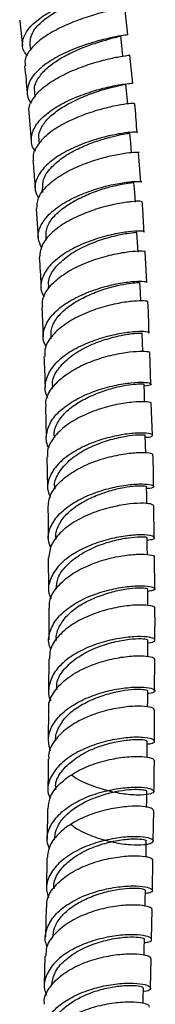
# Model space of a CAD drawing. Units: millimetres. Extents: x 5 to 995, y 5 to 995.
# Drawn here: x 179 to 183, y 121 to 149 of the extents above; entities that cross this region are included whole.
import ezdxf

# ---------------------------------------------------------------- set-up
doc = ezdxf.new("R2010")
doc.units = ezdxf.units.MM

msp = doc.modelspace()

# ---------------------------------------------------------------- linework, layer by layer
at = {"color": 7, "linetype": 'Continuous', "lineweight": 25}
for p, q in [((181.787, 148.708), (181.708, 149.488)), ((179.021, 148.419), (179.035, 148.291)), ((181.926, 147.339), (181.845, 148.138)), ((179.147, 147.09), (179.159, 146.952)), ((178.99, 146.511), (179.056, 145.729)), ((179.273, 145.734), (179.281, 145.633)), ((182.155, 144.554), (182.091, 145.389)), ((179.369, 144.368), (179.377, 144.261)), ((179.201, 143.799), (179.251, 142.98)), ((179.467, 142.981), (179.471, 142.903)), ((182.326, 141.717), (182.278, 142.582)), ((179.536, 141.586), (179.539, 141.523)), ((179.357, 141.027), (179.392, 140.178)), ((179.606, 140.175), (179.608, 140.129)), ((182.435, 138.846), (182.406, 139.731)), ((179.652, 138.764), (179.653, 138.724)), ((182.482, 137.402), (182.453, 138.294)), ((179.463, 138.212), (179.482, 137.344)), ((179.495, 136.796), (179.515, 135.914)), ((179.723, 135.919), (179.723, 135.876)), ((182.532, 134.508), (182.522, 135.407)), ((179.541, 133.942), (179.547, 133.056)), ((182.548, 133.06), (182.538, 133.962)), ((179.551, 132.513), (179.556, 131.625)), ((179.555, 131.084), (179.55, 130.207)), ((182.547, 130.183), (182.551, 131.075)), ((179.546, 129.667), (179.541, 128.794)), ((182.541, 128.758), (182.545, 129.642)), ((179.52, 126.848), (179.508, 125.991)), ((182.507, 125.938), (182.519, 126.803)), ((179.5, 125.453), (179.488, 124.604)), ((182.486, 124.542), (182.499, 125.398)), ((179.476, 124.067), (179.457, 123.23)), ((182.458, 123.157), (182.476, 124.003)), ((179.445, 122.692), (179.427, 121.865)), ((182.429, 121.783), (182.447, 122.618))]:
    msp.add_line(p, q, dxfattribs=at)
at = {"color": 7, "linetype": 'Continuous', "lineweight": 25, "flags": 128}
for points in [[(181.651, 148.118), (181.621, 148.403), (181.591, 148.688)], [(181.788, 146.755), (181.762, 147.039), (181.736, 147.323)], [(181.894, 145.375), (181.872, 145.658), (181.849, 145.94)], [(182.001, 143.981), (181.982, 144.262), (181.963, 144.543)], [(182.079, 142.573), (182.063, 142.853), (182.047, 143.132)], [(182.156, 141.192), (182.145, 141.432), (182.132, 141.71)], [(182.209, 139.774), (182.2, 140.003), (182.19, 140.28)], [(182.264, 138.346), (182.257, 138.566), (182.248, 138.841)], [(182.295, 136.905), (182.29, 137.125), (182.283, 137.399)], [(182.327, 135.467), (182.324, 135.679), (182.319, 135.952)], [(182.34, 134.029), (182.338, 134.235), (182.335, 134.507)], [(182.353, 132.588), (182.353, 132.787), (182.351, 133.059)], [(182.351, 131.154), (182.351, 131.349), (182.351, 131.62)], [(182.349, 129.728), (182.35, 129.912), (182.351, 130.182)], [(182.335, 128.302), (182.336, 128.492), (182.339, 128.762)], [(182.32, 126.891), (182.323, 127.074), (182.326, 127.344)], [(182.303, 125.493), (182.306, 125.672), (182.31, 125.941)], [(182.277, 124.099), (182.28, 124.276), (182.285, 124.545)], [(182.251, 122.718), (182.255, 122.892), (182.26, 123.161)], [(182.218, 121.353), (182.222, 121.518), (182.229, 121.787)]]:
    msp.add_lwpolyline(points, dxfattribs=at)
at = {"color": 7, "linetype": 'Continuous', "lineweight": 25}
for points, knots in [([(178.949, 148.122), (178.918, 148.156), (178.804, 148.281), (178.792, 148.526), (178.922, 148.838), (179.231, 149.142), (179.664, 149.416), (180.169, 149.646), (180.68, 149.826), (181.135, 149.952), (181.468, 150.025), (181.647, 150.056), (181.628, 150.058), (181.62, 150.059)], [0, 0, 0, 0, 0.037935, 0.138017, 0.237888, 0.337688, 0.437348, 0.536785, 0.636057, 0.735323, 0.834569, 0.933732, 1, 1, 1, 1]), ([(179.028, 148.419), (179.03, 148.518), (179.035, 148.723), (179.265, 149.016), (179.595, 149.271), (179.958, 149.48), (180.348, 149.66), (180.726, 149.802), (181.04, 149.902), (181.177, 149.942), (181.239, 149.96)], [0, 0, 0, 0, 0.142121, 0.295608, 0.416341, 0.537337, 0.65805, 0.77868, 0.899276, 1, 1, 1, 1]), ([(181.686, 149.486), (181.695, 149.485), (181.718, 149.484), (181.548, 149.455), (181.22, 149.385), (180.767, 149.261), (180.255, 149.084), (179.748, 148.855), (179.307, 148.583), (179.003, 148.283), (178.856, 148.025), (178.886, 147.88), (178.895, 147.835)], [0, 0, 0, 0, 0.06904, 0.179414, 0.28972, 0.399971, 0.510242, 0.620383, 0.730318, 0.840203, 0.950112, 1, 1, 1, 1]), ([(178.731, 149.138), (178.733, 149.124), (178.764, 148.878), (178.787, 148.633), (178.81, 148.402)], [0, 0, 0, 0, 0.054179, 1, 1, 1, 1]), ([(181.789, 148.709), (181.785, 148.709), (181.776, 148.71), (181.54, 148.677), (181.165, 148.599), (180.684, 148.468), (180.166, 148.278), (179.672, 148.034), (179.269, 147.747), (179, 147.433), (178.925, 147.112), (178.956, 146.888), (179.055, 146.789), (179.063, 146.781)], [0, 0, 0, 0, 0.092163, 0.192015, 0.291898, 0.391723, 0.491478, 0.591353, 0.691361, 0.791437, 0.891595, 0.991996, 1, 1, 1, 1]), ([(179.164, 147.092), (179.156, 147.124), (179.127, 147.247), (179.235, 147.471), (179.457, 147.743), (179.787, 147.996), (180.188, 148.214), (180.609, 148.388), (181.001, 148.52), (181.332, 148.613), (181.531, 148.664), (181.611, 148.683), (181.589, 148.688), (181.587, 148.688)], [0, 0, 0, 0, 0.037424, 0.143775, 0.250335, 0.356581, 0.46271, 0.568828, 0.675178, 0.781233, 0.887382, 0.993729, 1, 1, 1, 1]), ([(179.006, 146.513), (179.003, 146.523), (178.965, 146.636), (179.068, 146.866), (179.318, 147.178), (179.728, 147.465), (180.221, 147.709), (180.741, 147.899), (181.223, 148.03), (181.599, 148.107), (181.835, 148.14), (181.843, 148.139), (181.847, 148.138)], [0, 0, 0, 0, 0.010863, 0.12187, 0.2328, 0.343625, 0.454536, 0.565589, 0.676697, 0.787812, 0.8991, 1, 1, 1, 1]), ([(178.87, 147.832), (178.884, 147.707), (178.913, 147.453), (178.932, 147.201), (178.942, 147.074)], [0, 0, 0, 0, 0.492591, 1, 1, 1, 1]), ([(179.176, 145.43), (179.166, 145.441), (179.066, 145.55), (179.043, 145.786), (179.136, 146.117), (179.419, 146.44), (179.836, 146.728), (180.339, 146.965), (180.86, 147.146), (181.337, 147.266), (181.702, 147.329), (181.92, 147.347), (181.92, 147.341), (181.92, 147.338)], [0, 0, 0, 0, 0.011703, 0.112879, 0.213852, 0.314734, 0.415545, 0.516178, 0.616606, 0.717027, 0.817456, 0.917814, 1, 1, 1, 1]), ([(179.285, 145.735), (179.28, 145.758), (179.255, 145.87), (179.327, 146.076), (179.506, 146.341), (179.803, 146.585), (180.183, 146.812), (180.625, 147.011), (181.09, 147.167), (181.463, 147.262), (181.705, 147.309), (181.712, 147.317), (181.715, 147.321)], [0, 0, 0, 0, 0.026348, 0.125859, 0.22511, 0.324245, 0.423554, 0.540314, 0.656865, 0.782733, 0.908899, 1, 1, 1, 1]), ([(181.968, 146.77), (181.971, 146.773), (181.978, 146.78), (181.771, 146.765), (181.413, 146.705), (180.94, 146.589), (180.418, 146.412), (179.912, 146.177), (179.484, 145.892), (179.206, 145.574), (179.085, 145.323), (179.12, 145.191), (179.126, 145.166)], [0, 0, 0, 0, 0.085019, 0.196312, 0.30751, 0.4187, 0.529902, 0.640971, 0.751863, 0.862783, 0.97372, 1, 1, 1, 1]), ([(182.048, 145.954), (182.033, 146.189), (182.015, 146.46), (181.987, 146.735), (181.983, 146.772)], [0, 0, 0, 0, 0.866483, 1, 1, 1, 1]), ([(182.047, 145.954), (182.05, 145.955), (182.088, 145.963), (181.985, 145.969), (181.733, 145.948), (181.32, 145.877), (180.822, 145.747), (180.297, 145.552), (179.813, 145.297), (179.427, 144.995), (179.198, 144.663), (179.133, 144.353), (179.226, 144.171), (179.263, 144.097)], [0, 0, 0, 0, 0.010253, 0.112355, 0.214461, 0.316586, 0.418625, 0.520624, 0.622783, 0.725043, 0.827331, 0.92974, 1, 1, 1, 1]), ([(179.387, 144.368), (179.385, 144.452), (179.38, 144.648), (179.59, 144.95), (179.929, 145.25), (180.359, 145.496), (180.802, 145.676), (181.204, 145.802), (181.548, 145.886), (181.771, 145.927), (181.863, 145.938), (181.842, 145.939), (181.839, 145.939)], [0, 0, 0, 0, 0.090929, 0.210456, 0.329979, 0.449164, 0.55517, 0.66147, 0.767539, 0.87362, 0.979801, 1, 1, 1, 1]), ([(179.218, 143.799), (179.222, 143.898), (179.23, 144.11), (179.466, 144.429), (179.846, 144.731), (180.332, 144.986), (180.858, 145.182), (181.358, 145.312), (181.773, 145.383), (182.027, 145.405), (182.132, 145.398), (182.095, 145.39), (182.092, 145.389)], [0, 0, 0, 0, 0.09668, 0.208154, 0.319521, 0.430896, 0.542422, 0.654011, 0.765557, 0.87722, 0.989016, 1, 1, 1, 1]), ([(179.103, 145.163), (179.123, 144.953), (179.148, 144.682), (179.164, 144.416), (179.167, 144.356)], [0, 0, 0, 0, 0.776352, 1, 1, 1, 1]), ([(179.353, 142.701), (179.314, 142.783), (179.222, 142.976), (179.295, 143.299), (179.534, 143.639), (179.928, 143.944), (180.42, 144.195), (180.949, 144.383), (181.446, 144.506), (181.855, 144.566), (182.098, 144.576), (182.197, 144.563), (182.16, 144.554), (182.158, 144.554)], [0, 0, 0, 0, 0.075238, 0.177953, 0.280515, 0.383067, 0.485505, 0.587744, 0.689926, 0.79214, 0.894306, 0.996381, 1, 1, 1, 1]), ([(179.481, 142.981), (179.478, 143.049), (179.469, 143.218), (179.607, 143.488), (179.876, 143.768), (180.247, 144.011), (180.663, 144.212), (181.088, 144.366), (181.469, 144.465), (181.755, 144.519), (181.935, 144.541), (181.945, 144.541), (181.949, 144.542)], [0, 0, 0, 0, 0.071995, 0.178114, 0.284118, 0.390098, 0.496255, 0.602079, 0.70795, 0.813992, 0.92014, 1, 1, 1, 1]), ([(182.196, 143.991), (182.187, 143.999), (182.168, 144.014), (181.911, 144.007), (181.518, 143.951), (181.023, 143.834), (180.493, 143.651), (179.994, 143.404), (179.595, 143.103), (179.329, 142.766), (179.304, 142.535), (179.292, 142.421)], [0, 0, 0, 0, 0.107707, 0.219586, 0.33136, 0.4432, 0.555034, 0.666713, 0.778283, 0.889904, 1, 1, 1, 1]), ([(182.248, 143.141), (182.237, 143.368), (182.224, 143.65), (182.202, 143.936), (182.198, 143.992)], [0, 0, 0, 0, 0.806902, 1, 1, 1, 1]), ([(182.233, 143.141), (182.24, 143.144), (182.271, 143.159), (182.132, 143.173), (181.832, 143.156), (181.388, 143.085), (180.872, 142.949), (180.346, 142.742), (179.877, 142.472), (179.52, 142.152), (179.337, 141.801), (179.306, 141.51), (179.399, 141.353), (179.425, 141.309)], [0, 0, 0, 0, 0.033778, 0.136509, 0.239299, 0.342074, 0.444749, 0.547459, 0.650317, 0.75323, 0.856132, 0.959214, 1, 1, 1, 1]), ([(179.56, 141.587), (179.552, 141.649), (179.531, 141.827), (179.706, 142.118), (180.022, 142.432), (180.454, 142.7), (180.938, 142.9), (181.398, 143.034), (181.777, 143.111), (182.014, 143.135), (182.028, 143.133), (182.035, 143.131)], [0, 0, 0, 0, 0.064308, 0.183874, 0.303667, 0.423041, 0.542387, 0.662024, 0.781452, 0.900836, 1, 1, 1, 1]), ([(179.285, 142.421), (179.303, 142.16), (179.322, 141.878), (179.334, 141.6), (179.335, 141.578)], [0, 0, 0, 0, 0.923276, 1, 1, 1, 1]), ([(179.384, 141.028), (179.379, 141.096), (179.365, 141.284), (179.549, 141.588), (179.893, 141.908), (180.363, 142.179), (180.89, 142.387), (181.408, 142.525), (181.855, 142.597), (182.159, 142.615), (182.301, 142.6), (182.272, 142.585), (182.265, 142.582)], [0, 0, 0, 0, 0.064983, 0.177079, 0.289097, 0.401032, 0.513111, 0.625287, 0.737429, 0.849599, 0.96192, 1, 1, 1, 1]), ([(179.48, 139.911), (179.457, 139.952), (179.368, 140.108), (179.403, 140.4), (179.59, 140.756), (179.95, 141.081), (180.423, 141.351), (180.954, 141.553), (181.471, 141.685), (181.915, 141.749), (182.213, 141.757), (182.349, 141.736), (182.319, 141.72), (182.312, 141.717)], [0, 0, 0, 0, 0.036585, 0.140553, 0.244331, 0.348095, 0.45182, 0.555381, 0.658811, 0.762292, 0.865769, 0.969152, 1, 1, 1, 1]), ([(179.623, 140.175), (179.619, 140.233), (179.606, 140.395), (179.731, 140.662), (179.987, 140.952), (180.354, 141.202), (180.77, 141.405), (181.198, 141.559), (181.591, 141.655), (181.892, 141.703), (182.092, 141.717), (182.114, 141.712), (182.124, 141.71)], [0, 0, 0, 0, 0.058592, 0.164776, 0.270778, 0.376697, 0.482876, 0.588778, 0.694669, 0.80064, 0.906847, 1, 1, 1, 1]), ([(182.342, 141.16), (182.348, 141.163), (182.382, 141.178), (182.257, 141.2), (181.974, 141.196), (181.537, 141.137), (181.023, 141.012), (180.491, 140.816), (180.008, 140.551), (179.643, 140.232), (179.435, 139.913), (179.439, 139.708), (179.44, 139.625)], [0, 0, 0, 0, 0.0241749, 0.1366326, 0.2490306, 0.3613599, 0.4737759, 0.5861309, 0.6983136, 0.8104861, 0.9227146, 1, 1, 1, 1]), ([(182.388, 140.285), (182.383, 140.524), (182.376, 140.814), (182.359, 141.109), (182.356, 141.16)], [0, 0, 0, 0, 0.825769, 1, 1, 1, 1]), ([(182.374, 140.284), (182.378, 140.293), (182.39, 140.316), (182.2, 140.336), (181.85, 140.318), (181.374, 140.24), (180.844, 140.09), (180.323, 139.866), (179.879, 139.577), (179.562, 139.237), (179.435, 138.871), (179.433, 138.602), (179.52, 138.475), (179.529, 138.463)], [0, 0, 0, 0, 0.061352, 0.164326, 0.267363, 0.37035, 0.473237, 0.576234, 0.679329, 0.782407, 0.885514, 0.988814, 1, 1, 1, 1]), ([(179.671, 138.765), (179.664, 138.802), (179.634, 138.957), (179.776, 139.233), (180.067, 139.56), (180.483, 139.841), (180.966, 140.053), (181.438, 140.192), (181.847, 140.27), (182.111, 140.293), (182.214, 140.285), (182.186, 140.28), (182.185, 140.28)], [0, 0, 0, 0, 0.036521, 0.156031, 0.275781, 0.395234, 0.514566, 0.634081, 0.753651, 0.873022, 0.992487, 1, 1, 1, 1]), ([(179.415, 139.624), (179.429, 139.348), (179.443, 139.058), (179.45, 138.772), (179.45, 138.758)], [0, 0, 0, 0, 0.950471, 1, 1, 1, 1]), ([(179.485, 138.213), (179.479, 138.244), (179.45, 138.397), (179.585, 138.675), (179.881, 139.015), (180.327, 139.306), (180.846, 139.531), (181.378, 139.684), (181.857, 139.763), (182.213, 139.783), (182.408, 139.763), (182.399, 139.74), (182.396, 139.731)], [0, 0, 0, 0, 0.02811, 0.140954, 0.253774, 0.366482, 0.479249, 0.592162, 0.705089, 0.817958, 0.930974, 1, 1, 1, 1]), ([(179.563, 137.041), (179.557, 137.049), (179.472, 137.175), (179.476, 137.443), (179.601, 137.813), (179.918, 138.158), (180.363, 138.45), (180.887, 138.671), (181.419, 138.818), (181.895, 138.893), (182.254, 138.906), (182.455, 138.873), (182.45, 138.828), (182.367, 138.791), (182.251, 138.789), (182.25, 138.789)], [0, 0, 0, 0, 0.006343, 0.096855, 0.187226, 0.277515, 0.367827, 0.458064, 0.548153, 0.638267, 0.728429, 0.818534, 0.908597, 0.998778, 1, 1, 1, 1]), ([(179.715, 137.332), (179.71, 137.379), (179.694, 137.534), (179.809, 137.795), (180.05, 138.094), (180.411, 138.35), (180.826, 138.556), (181.258, 138.71), (181.66, 138.806), (181.981, 138.849), (182.178, 138.857), (182.271, 138.847), (182.247, 138.842), (182.246, 138.841)], [0, 0, 0, 0, 0.045901, 0.151794, 0.257427, 0.362984, 0.468794, 0.574451, 0.68001, 0.785575, 0.891457, 0.997109, 1, 1, 1, 1]), ([(182.442, 138.294), (182.448, 138.302), (182.465, 138.325), (182.291, 138.353), (181.953, 138.346), (181.482, 138.278), (180.951, 138.137), (180.424, 137.923), (179.965, 137.638), (179.648, 137.298), (179.495, 137.007), (179.519, 136.84), (179.525, 136.797)], [0, 0, 0, 0, 0.0545507, 0.1680101, 0.2813608, 0.3947337, 0.5081643, 0.6214819, 0.7346511, 0.8478952, 0.9611442, 1, 1, 1, 1]), ([(182.285, 137.344), (182.315, 137.346), (182.448, 137.353), (182.513, 137.399), (182.451, 137.448), (182.194, 137.472), (181.791, 137.447), (181.288, 137.355), (180.75, 137.186), (180.244, 136.941), (179.832, 136.631), (179.575, 136.273), (179.484, 135.933), (179.562, 135.727), (179.592, 135.646)], [0, 0, 0, 0, 0.027186, 0.118582, 0.209851, 0.301158, 0.392489, 0.483725, 0.574925, 0.666235, 0.757575, 0.848871, 0.940269, 1, 1, 1, 1]), ([(179.73, 135.914), (179.727, 135.924), (179.694, 136.055), (179.807, 136.314), (180.069, 136.653), (180.469, 136.946), (180.945, 137.172), (181.428, 137.318), (181.856, 137.399), (182.161, 137.424), (182.295, 137.411), (182.271, 137.402), (182.266, 137.4)], [0, 0, 0, 0, 0.009727, 0.129341, 0.249097, 0.368832, 0.488312, 0.607829, 0.727641, 0.847138, 0.9667, 1, 1, 1, 1]), ([(179.538, 135.365), (179.549, 135.48), (179.572, 135.723), (179.833, 136.071), (180.236, 136.383), (180.741, 136.63), (181.279, 136.802), (181.787, 136.896), (182.192, 136.923), (182.461, 136.901), (182.486, 136.868), (182.498, 136.852)], [0, 0, 0, 0, 0.102199, 0.215096, 0.327917, 0.440679, 0.553593, 0.666567, 0.779476, 0.892449, 1, 1, 1, 1]), ([(182.515, 135.954), (182.515, 136.166), (182.514, 136.463), (182.503, 136.765), (182.5, 136.852)], [0, 0, 0, 0, 0.711854, 1, 1, 1, 1]), ([(179.614, 134.21), (179.583, 134.289), (179.505, 134.494), (179.592, 134.834), (179.845, 135.195), (180.255, 135.509), (180.762, 135.754), (181.302, 135.922), (181.808, 136.012), (182.215, 136.035), (182.477, 136.005), (182.544, 135.952), (182.483, 135.905), (182.351, 135.896), (182.32, 135.894)], [0, 0, 0, 0, 0.057626, 0.149251, 0.240738, 0.332265, 0.42379, 0.515192, 0.606532, 0.697951, 0.78937, 0.8807, 0.972117, 1, 1, 1, 1]), ([(179.764, 134.47), (179.759, 134.505), (179.74, 134.651), (179.845, 134.905), (180.072, 135.211), (180.425, 135.474), (180.839, 135.683), (181.274, 135.838), (181.684, 135.935), (182.018, 135.975), (182.232, 135.977), (182.335, 135.962), (182.312, 135.954), (182.309, 135.952)], [0, 0, 0, 0, 0.033774, 0.139374, 0.244642, 0.349913, 0.455345, 0.560776, 0.666017, 0.771247, 0.87679, 0.982209, 1, 1, 1, 1]), ([(182.516, 135.407), (182.51, 135.422), (182.497, 135.455), (182.254, 135.487), (181.862, 135.471), (181.361, 135.387), (180.821, 135.228), (180.307, 134.99), (179.889, 134.683), (179.603, 134.325), (179.566, 134.069), (179.547, 133.941)], [0, 0, 0, 0, 0.093231, 0.20672, 0.320099, 0.433579, 0.547046, 0.660355, 0.773627, 0.886975, 1, 1, 1, 1]), ([(179.528, 135.365), (179.53, 135.278), (179.538, 134.982), (179.538, 134.69), (179.538, 134.484)], [0, 0, 0, 0, 0.295348, 1, 1, 1, 1]), ([(182.336, 134.441), (182.392, 134.448), (182.536, 134.466), (182.564, 134.524), (182.431, 134.576), (182.117, 134.595), (181.67, 134.558), (181.144, 134.446), (180.607, 134.255), (180.125, 133.987), (179.756, 133.655), (179.563, 133.282), (179.52, 132.979), (179.6, 132.82), (179.618, 132.784)], [0, 0, 0, 0, 0.0587548, 0.1503322, 0.2418251, 0.3333809, 0.4249063, 0.516328, 0.6078084, 0.6993702, 0.7908937, 0.8823843, 0.9740077, 1, 1, 1, 1]), ([(179.768, 133.061), (179.776, 133.166), (179.792, 133.397), (180.043, 133.729), (180.416, 134.032), (180.884, 134.273), (181.374, 134.43), (181.819, 134.515), (182.158, 134.542), (182.331, 134.527), (182.318, 134.512), (182.313, 134.507)], [0, 0, 0, 0, 0.100625, 0.220663, 0.34094, 0.460866, 0.58079, 0.701053, 0.821065, 0.941063, 1, 1, 1, 1]), ([(179.579, 132.513), (179.576, 132.582), (179.566, 132.78), (179.755, 133.097), (180.109, 133.43), (180.59, 133.701), (181.126, 133.896), (181.654, 134.01), (182.109, 134.05), (182.417, 134.033), (182.56, 133.993), (182.534, 133.968), (182.528, 133.962)], [0, 0, 0, 0, 0.060282, 0.173733, 0.287181, 0.400534, 0.513978, 0.627554, 0.741104, 0.8546, 0.96824, 1, 1, 1, 1]), ([(179.615, 131.362), (179.601, 131.39), (179.523, 131.544), (179.564, 131.839), (179.751, 132.215), (180.117, 132.55), (180.596, 132.819), (181.135, 133.01), (181.663, 133.121), (182.114, 133.158), (182.434, 133.136), (182.574, 133.079), (182.551, 133.019), (182.409, 132.999), (182.352, 132.991)], [0, 0, 0, 0, 0.020503, 0.11246, 0.204306, 0.29612, 0.388005, 0.479852, 0.571584, 0.663387, 0.755245, 0.847036, 0.938815, 1, 1, 1, 1]), ([(179.775, 131.603), (179.771, 131.628), (179.75, 131.763), (179.847, 132.01), (180.06, 132.321), (180.404, 132.59), (180.816, 132.802), (181.251, 132.958), (181.669, 133.057), (182.016, 133.096), (182.245, 133.094), (182.359, 133.074), (182.34, 133.062), (182.336, 133.059)], [0, 0, 0, 0, 0.022931, 0.128122, 0.233014, 0.337901, 0.442869, 0.547989, 0.652827, 0.757722, 0.862831, 0.967959, 1, 1, 1, 1]), ([(182.541, 132.516), (182.546, 132.52), (182.577, 132.543), (182.448, 132.588), (182.158, 132.615), (181.713, 132.585), (181.19, 132.482), (180.649, 132.299), (180.159, 132.037), (179.788, 131.708), (179.577, 131.38), (179.578, 131.167), (179.579, 131.084)], [0, 0, 0, 0, 0.020799, 0.134308, 0.247703, 0.361086, 0.474553, 0.587946, 0.70118, 0.814482, 0.927792, 1, 1, 1, 1]), ([(182.553, 131.617), (182.556, 131.848), (182.559, 132.146), (182.555, 132.447), (182.554, 132.516)], [0, 0, 0, 0, 0.772364, 1, 1, 1, 1]), ([(182.351, 131.539), (182.358, 131.539), (182.478, 131.543), (182.562, 131.593), (182.558, 131.658), (182.349, 131.711), (181.982, 131.72), (181.498, 131.666), (180.959, 131.532), (180.432, 131.316), (179.984, 131.026), (179.665, 130.676), (179.541, 130.292), (179.532, 130.021), (179.61, 129.897), (179.611, 129.896)], [0, 0, 0, 0, 0.005657, 0.096121, 0.186456, 0.276803, 0.367187, 0.45748, 0.547695, 0.637996, 0.7283, 0.818519, 0.908786, 0.999151, 1, 1, 1, 1]), ([(179.779, 130.213), (179.777, 130.29), (179.773, 130.494), (179.983, 130.807), (180.334, 131.12), (180.789, 131.373), (181.284, 131.543), (181.744, 131.634), (182.11, 131.665), (182.329, 131.649), (182.331, 131.628), (182.332, 131.62)], [0, 0, 0, 0, 0.0738487, 0.1940847, 0.3146476, 0.4349165, 0.5551475, 0.6756218, 0.7960991, 0.9164094, 1, 1, 1, 1]), ([(179.564, 129.667), (179.56, 129.689), (179.534, 129.84), (179.668, 130.121), (179.963, 130.472), (180.412, 130.765), (180.936, 130.983), (181.476, 131.12), (181.965, 131.177), (182.333, 131.17), (182.54, 131.125), (182.536, 131.089), (182.535, 131.075)], [0, 0, 0, 0, 0.01899, 0.132398, 0.245894, 0.359325, 0.472724, 0.586279, 0.699887, 0.813422, 0.927051, 1, 1, 1, 1]), ([(179.6, 128.49), (179.57, 128.615), (179.51, 128.87), (179.656, 129.252), (179.964, 129.603), (180.412, 129.894), (180.938, 130.109), (181.478, 130.241), (181.965, 130.295), (182.336, 130.284), (182.551, 130.227), (182.562, 130.159), (182.481, 130.108), (182.36, 130.103), (182.351, 130.102)], [0, 0, 0, 0, 0.086925, 0.177512, 0.267999, 0.358565, 0.449155, 0.539656, 0.630148, 0.720744, 0.811343, 0.901869, 0.992502, 1, 1, 1, 1]), ([(179.756, 128.767), (179.754, 128.778), (179.732, 128.901), (179.821, 129.136), (180.02, 129.45), (180.353, 129.723), (180.762, 129.938), (181.198, 130.095), (181.621, 130.195), (181.981, 130.233), (182.225, 130.228), (182.352, 130.204), (182.337, 130.188), (182.333, 130.183)], [0, 0, 0, 0, 0.010508, 0.115546, 0.220387, 0.325158, 0.429936, 0.534981, 0.63975, 0.744559, 0.849491, 0.954588, 1, 1, 1, 1]), ([(182.527, 129.642), (182.531, 129.654), (182.544, 129.688), (182.357, 129.739), (182.006, 129.756), (181.526, 129.709), (180.987, 129.585), (180.456, 129.378), (179.996, 129.093), (179.681, 128.747), (179.531, 128.456), (179.553, 128.289), (179.558, 128.253)], [0, 0, 0, 0, 0.060262, 0.173931, 0.287469, 0.401089, 0.514722, 0.628207, 0.741632, 0.855134, 0.968586, 1, 1, 1, 1]), ([(182.338, 128.678), (182.375, 128.682), (182.51, 128.694), (182.569, 128.757), (182.492, 128.826), (182.223, 128.874), (181.809, 128.871), (181.297, 128.796), (180.754, 128.639), (180.246, 128.401), (179.834, 128.091), (179.582, 127.727), (179.494, 127.395), (179.564, 127.201), (179.588, 127.134)], [0, 0, 0, 0, 0.033612, 0.125613, 0.217514, 0.309485, 0.401436, 0.49327, 0.58512, 0.677038, 0.7689, 0.860686, 0.952569, 1, 1, 1, 1]), ([(179.755, 127.39), (179.75, 127.441), (179.733, 127.619), (179.903, 127.914), (180.23, 128.235), (180.67, 128.498), (181.164, 128.683), (181.637, 128.783), (182.027, 128.818), (182.296, 128.802), (182.32, 128.775), (182.332, 128.762)], [0, 0, 0, 0, 0.0490237, 0.1691165, 0.2894437, 0.409724, 0.5298209, 0.6500181, 0.7704775, 0.8906497, 1, 1, 1, 1]), ([(179.538, 128.253), (179.538, 128.153), (179.536, 127.864), (179.531, 127.576), (179.528, 127.387)], [0, 0, 0, 0, 0.344722, 1, 1, 1, 1]), ([(179.536, 126.847), (179.546, 126.955), (179.567, 127.194), (179.821, 127.539), (180.222, 127.851), (180.73, 128.092), (181.272, 128.252), (181.787, 128.329), (182.204, 128.334), (182.487, 128.289), (182.521, 128.241), (182.539, 128.217)], [0, 0, 0, 0, 0.093816, 0.207097, 0.32039, 0.433591, 0.546902, 0.660323, 0.773691, 0.88703, 1, 1, 1, 1]), ([(182.527, 127.342), (182.532, 127.631), (182.538, 127.923), (182.539, 128.215), (182.539, 128.217)], [0, 0, 0, 0, 0.992896, 1, 1, 1, 1]), ([(179.572, 125.723), (179.547, 125.792), (179.474, 125.99), (179.561, 126.324), (179.812, 126.686), (180.222, 126.997), (180.729, 127.235), (181.273, 127.389), (181.785, 127.463), (182.202, 127.465), (182.472, 127.415), (182.561, 127.34), (182.459, 127.269), (182.179, 127.23), (181.755, 127.247), (181.238, 127.339), (180.71, 127.52), (180.339, 127.683), (180.204, 127.798), (180.195, 127.805)], [0, 0, 0, 0, 0.034483, 0.098514, 0.162551, 0.226573, 0.290626, 0.354682, 0.418681, 0.482751, 0.546855, 0.610913, 0.674986, 0.73914, 0.803292, 0.867396, 0.931578, 0.995791, 1, 1, 1, 1]), ([(179.714, 125.977), (179.727, 126.083), (179.753, 126.301), (179.964, 126.61), (180.28, 126.887), (180.686, 127.105), (181.122, 127.264), (181.549, 127.365), (181.921, 127.406), (182.179, 127.399), (182.318, 127.371), (182.311, 127.351), (182.308, 127.344)], [0, 0, 0, 0, 0.099753, 0.205366, 0.310864, 0.416101, 0.521649, 0.627006, 0.732326, 0.837682, 0.943312, 1, 1, 1, 1]), ([(182.512, 126.803), (182.503, 126.824), (182.482, 126.871), (182.224, 126.923), (181.823, 126.926), (181.316, 126.86), (180.772, 126.713), (180.257, 126.483), (179.84, 126.179), (179.56, 125.827), (179.525, 125.574), (179.508, 125.452)], [0, 0, 0, 0, 0.099725, 0.213195, 0.326615, 0.440127, 0.553597, 0.666922, 0.780308, 0.893699, 1, 1, 1, 1]), ([(180.184, 126.405), (180.237, 126.365), (180.427, 126.221), (180.856, 126.045), (181.389, 125.894), (181.882, 125.826), (182.201, 125.829), (182.422, 125.863), (182.537, 125.92), (182.485, 125.998), (182.247, 126.057), (181.855, 126.069), (181.357, 126.013), (180.813, 125.877), (180.294, 125.657), (179.86, 125.362), (179.574, 125.009), (179.453, 124.653), (179.517, 124.428), (179.545, 124.332)], [0, 0, 0, 0, 0.02491, 0.089026, 0.153109, 0.217126, 0.281198, 0.312879, 0.376876, 0.440896, 0.504907, 0.568883, 0.632859, 0.69681, 0.760747, 0.824687, 0.888602, 0.952528, 1, 1, 1, 1]), ([(179.705, 124.592), (179.701, 124.621), (179.678, 124.775), (179.81, 125.052), (180.106, 125.383), (180.532, 125.656), (181.023, 125.851), (181.508, 125.966), (181.93, 126.009), (182.202, 125.994), (182.33, 125.96), (182.302, 125.944), (182.298, 125.942)], [0, 0, 0, 0, 0.026924, 0.146124, 0.265358, 0.384628, 0.503831, 0.62318, 0.74243, 0.861779, 0.981136, 1, 1, 1, 1]), ([(179.502, 124.066), (179.499, 124.131), (179.491, 124.327), (179.681, 124.639), (180.036, 124.968), (180.518, 125.23), (181.057, 125.411), (181.587, 125.509), (182.046, 125.532), (182.362, 125.495), (182.512, 125.439), (182.487, 125.407), (182.481, 125.399)], [0, 0, 0, 0, 0.056722, 0.169973, 0.283283, 0.396598, 0.50995, 0.62335, 0.736749, 0.850207, 0.963673, 1, 1, 1, 1]), ([(179.513, 122.962), (179.5, 122.99), (179.426, 123.143), (179.473, 123.438), (179.666, 123.81), (180.036, 124.136), (180.518, 124.393), (181.058, 124.569), (181.587, 124.663), (182.04, 124.68), (182.363, 124.639), (182.507, 124.567), (182.487, 124.491), (182.343, 124.466), (182.283, 124.455)], [0, 0, 0, 0, 0.02016, 0.111636, 0.203121, 0.294583, 0.386072, 0.477553, 0.56904, 0.660563, 0.75208, 0.84364, 0.935225, 1, 1, 1, 1]), ([(179.672, 123.212), (179.68, 123.305), (179.697, 123.509), (179.888, 123.807), (180.195, 124.085), (180.593, 124.308), (181.029, 124.473), (181.46, 124.572), (181.838, 124.613), (182.122, 124.609), (182.273, 124.578), (182.27, 124.555), (182.269, 124.546)], [0, 0, 0, 0, 0.087465, 0.193331, 0.299104, 0.404948, 0.510803, 0.616612, 0.722538, 0.828416, 0.934307, 1, 1, 1, 1]), ([(182.462, 124.004), (182.467, 124.009), (182.496, 124.038), (182.363, 124.096), (182.069, 124.139), (181.621, 124.128), (181.096, 124.042), (180.555, 123.873), (180.062, 123.623), (179.689, 123.302), (179.476, 122.981), (179.473, 122.771), (179.473, 122.691)], [0, 0, 0, 0, 0.023178, 0.136668, 0.250152, 0.363632, 0.477057, 0.590483, 0.70386, 0.817199, 0.930528, 1, 1, 1, 1]), ([(182.259, 123.07), (182.304, 123.076), (182.442, 123.095), (182.486, 123.166), (182.381, 123.243), (182.09, 123.296), (181.659, 123.294), (181.14, 123.22), (180.597, 123.063), (180.097, 122.824), (179.7, 122.512), (179.467, 122.149), (179.395, 121.827), (179.47, 121.642), (179.494, 121.584)], [0, 0, 0, 0, 0.0447705, 0.1362309, 0.22767, 0.3190882, 0.410454, 0.5018173, 0.5931416, 0.6844482, 0.7757614, 0.8670433, 0.9583438, 1, 1, 1, 1]), ([(179.633, 121.853), (179.654, 121.978), (179.694, 122.229), (179.981, 122.568), (180.381, 122.852), (180.866, 123.059), (181.359, 123.185), (181.8, 123.237), (182.108, 123.227), (182.266, 123.19), (182.245, 123.168), (182.239, 123.162)], [0, 0, 0, 0, 0.119314, 0.238673, 0.35805, 0.477373, 0.596835, 0.716194, 0.835668, 0.955139, 1, 1, 1, 1]), ([(179.433, 121.328), (179.43, 121.353), (179.408, 121.507), (179.55, 121.786), (179.855, 122.128), (180.31, 122.408), (180.837, 122.609), (181.378, 122.726), (181.865, 122.765), (182.229, 122.738), (182.433, 122.678), (182.429, 122.635), (182.427, 122.619)], [0, 0, 0, 0, 0.0219656, 0.1351664, 0.2484278, 0.3616966, 0.4750003, 0.5883565, 0.7017167, 0.8151398, 0.9285841, 1, 1, 1, 1]), ([(179.447, 120.207), (179.445, 120.21), (179.371, 120.337), (179.388, 120.609), (179.527, 120.985), (179.857, 121.324), (180.311, 121.598), (180.842, 121.793), (181.381, 121.904), (181.863, 121.936), (182.226, 121.905), (182.432, 121.832), (182.435, 121.751), (182.351, 121.693), (182.233, 121.686), (182.226, 121.686)], [0, 0, 0, 0, 0.0025209, 0.0926819, 0.182857, 0.2730107, 0.3631884, 0.4533554, 0.5435226, 0.6337224, 0.7239164, 0.8141541, 0.9044217, 0.9947093, 1, 1, 1, 1]), ([(179.614, 120.495), (179.617, 120.574), (179.626, 120.764), (179.798, 121.049), (180.095, 121.33), (180.486, 121.555), (180.921, 121.723), (181.356, 121.824), (181.743, 121.866), (182.039, 121.861), (182.208, 121.826), (182.213, 121.799), (182.215, 121.788)], [0, 0, 0, 0, 0.074353, 0.180349, 0.286268, 0.392283, 0.49826, 0.604227, 0.710311, 0.81633, 0.922381, 1, 1, 1, 1]), ([(182.394, 121.245), (182.399, 121.259), (182.413, 121.299), (182.232, 121.362), (181.887, 121.398), (181.41, 121.372), (180.873, 121.268), (180.34, 121.08), (179.872, 120.812), (179.545, 120.478), (179.383, 120.186), (179.4, 120.015), (179.404, 119.973)], [0, 0, 0, 0, 0.0576882, 0.1710052, 0.2843103, 0.3975974, 0.5108222, 0.6240411, 0.7372048, 0.8503311, 0.9634462, 1, 1, 1, 1])]:
    msp.add_open_spline(points, degree=3, knots=knots, dxfattribs=at)

doc.saveas('drawing.dxf')
